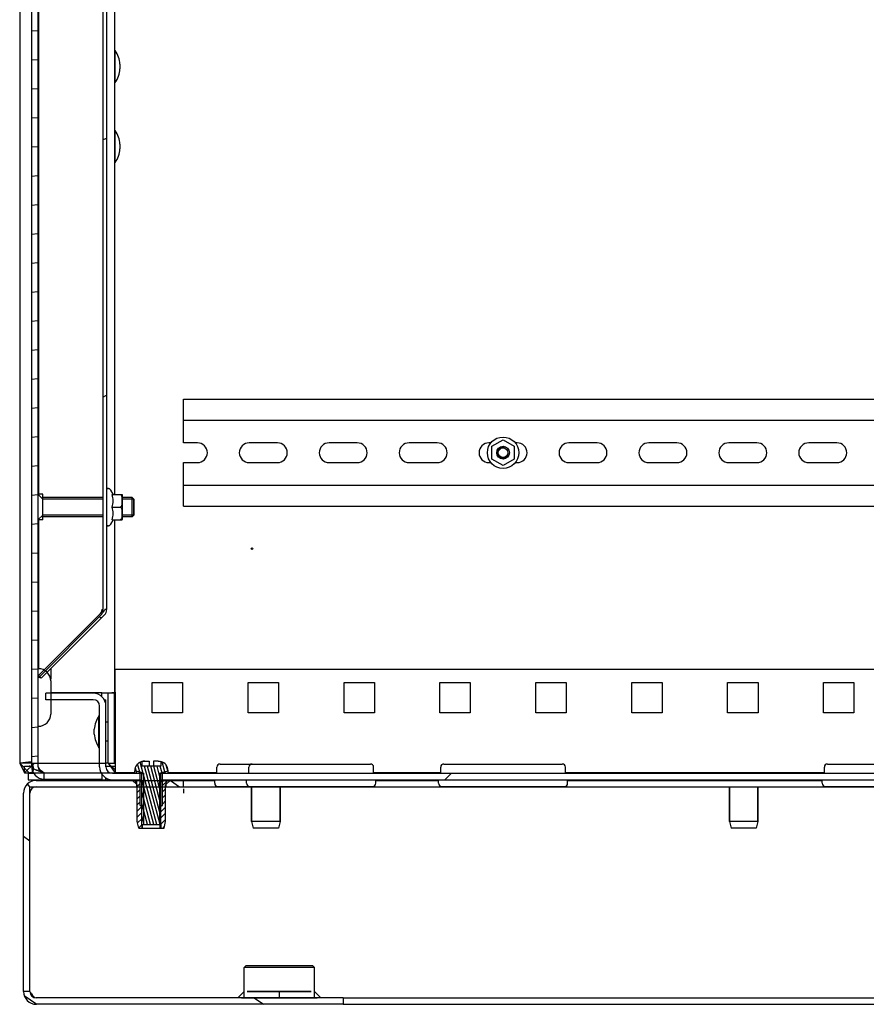
# Model space of a CAD drawing. Units: millimetres. Extents: x 0 to 841, y -1 to 594.
# Drawn here: x 151 to 178, y 181 to 212 of the extents above; entities that cross this region are included whole.
import ezdxf

# ---------------------------------------------------------------- set-up
doc = ezdxf.new("R2010")
doc.units = ezdxf.units.MM
doc.header["$LTSCALE"] = 46.255
doc.layers.get('0').update_dxf_attribs({"linetype": 'CONTINUOUS'})
for name, color, linetype in [('02___PRT_ALL_AXES', 7, 'CONTINUOUS'), ('ALL_AXES', 7, 'CONTINUOUS'), ('ALL_FEATURES', 7, 'CONTINUOUS'), ('ARRONDIS', 7, 'CONTINUOUS'), ('CHAMFERS', 7, 'CONTINUOUS')]:
    doc.layers.add(name, color=color, linetype=linetype)

msp = doc.modelspace()

# ---------------------------------------------------------------- hatches: boundary and pattern name
at = {"linetype": 'CONTINUOUS'}
h = msp.add_hatch(dxfattribs=at)
h.set_pattern_fill('default__50', color=2, scale=0.903502, angle=5, style=0, pattern_type=0)
h.set_pattern_definition([(5, (0, 0), (-0.0787454, 0.9000636), [])])
edge = h.paths.add_edge_path()
edge.add_line((151.77889, 271.45839), (151.77889, 188.91839))
edge.add_spline(control_points=[(152.17889, 271.85839), (151.94457, 271.85839), (151.77889, 271.6927), (151.77889, 271.45839)], knot_values=[0, 0, 0, 0, 1, 1, 1, 1], weights=[1, 0.80473785, 0.80473785, 1], degree=3, periodic=0)
edge.add_line((152.17889, 271.85839), (153.97889, 271.85839))
edge.add_line((153.97889, 271.65839), (153.97889, 271.85839))
edge.add_line((152.17889, 271.65839), (153.97889, 271.65839))
edge.add_spline(control_points=[(152.17889, 271.65839), (152.06173, 271.65839), (151.97889, 271.57555), (151.97889, 271.45839)], knot_values=[0, 0, 0, 0, 1, 1, 1, 1], weights=[1, 0.80473785, 0.80473785, 1], degree=3, periodic=0)
edge.add_line((151.97889, 271.45839), (151.97889, 188.91839))
edge.add_spline(control_points=[(152.17889, 188.71839), (152.06173, 188.71839), (151.97889, 188.80123), (151.97889, 188.91839)], knot_values=[0, 0, 0, 0, 1, 1, 1, 1], weights=[1, 0.80473785, 0.80473785, 1], degree=3, periodic=0)
edge.add_line((152.17889, 188.71839), (153.97889, 188.71839))
edge.add_line((153.97889, 188.71839), (153.97889, 188.51839))
edge.add_line((152.17889, 188.51839), (153.97889, 188.51839))
edge.add_spline(control_points=[(152.17889, 188.51839), (151.94457, 188.51839), (151.77889, 188.68407), (151.77889, 188.91839)], knot_values=[0, 0, 0, 0, 1, 1, 1, 1], weights=[1, 0.80473785, 0.80473785, 1], degree=3, periodic=0)
h = msp.add_hatch(dxfattribs=at)
h.set_pattern_fill('default__46', color=2, scale=5.824243, angle=45, style=0, pattern_type=0)
h.set_pattern_definition([(45, (0, 0), (-4.11836, 4.11836), [])])
edge = h.paths.add_edge_path()
edge.add_line((151.97889, 270.20839), (151.97889, 268.40839))
edge.add_line((151.99889, 270.20839), (151.97889, 270.20839))
edge.add_spline(control_points=[(152.37889, 269.82839), (152.37889, 270.05099), (152.22149, 270.20839), (151.99889, 270.20839)], knot_values=[0, 0, 0, 0, 1, 1, 1, 1], weights=[1, 0.80473785, 0.80473785, 1], degree=3, periodic=0)
edge.add_line((152.37889, 269.82839), (152.37889, 268.78839))
edge.add_spline(control_points=[(152.37889, 268.78839), (152.37889, 268.56579), (152.22149, 268.40839), (151.99889, 268.40839)], knot_values=[0, 0, 0, 0, 1, 1, 1, 1], weights=[1, 0.80473785, 0.80473785, 1], degree=3, periodic=0)
edge.add_line((151.99889, 268.40839), (151.97889, 268.40839))
edge = h.paths.add_edge_path()
edge.add_line((151.97889, 191.96839), (151.97889, 190.16839))
edge.add_line((151.99889, 191.96839), (151.97889, 191.96839))
edge.add_spline(control_points=[(152.37889, 191.58839), (152.37889, 191.81099), (152.22149, 191.96839), (151.99889, 191.96839)], knot_values=[0, 0, 0, 0, 1, 1, 1, 1], weights=[1, 0.80473785, 0.80473785, 1], degree=3, periodic=0)
edge.add_line((152.37889, 191.58839), (152.37889, 190.54839))
edge.add_spline(control_points=[(152.37889, 190.54839), (152.37889, 190.32579), (152.22149, 190.16839), (151.99889, 190.16839)], knot_values=[0, 0, 0, 0, 1, 1, 1, 1], weights=[1, 0.80473785, 0.80473785, 1], degree=3, periodic=0)
edge.add_line((151.99889, 190.16839), (151.97889, 190.16839))
h = msp.add_hatch(dxfattribs=at)
h.set_pattern_fill('default__49', color=2, scale=7.286698, angle=205, style=0, pattern_type=0)
h.set_pattern_definition([(205, (0, 0), (3.0795, -6.604), [])])
edge = h.paths.add_edge_path()
edge.add_line((154.12889, 268.41839), (154.12889, 193.8178))
edge.add_spline(control_points=[(154.0586, 193.6481), (154.10421, 193.69371), (154.12889, 193.7533), (154.12889, 193.8178)], knot_values=[0, 0, 0, 0, 1, 1, 1, 1], weights=[1, 0.94925302, 0.94925302, 1], degree=3, periodic=0)
edge.add_line((154.0586, 193.6481), (152.07828, 191.66778))
edge.add_line((151.99343, 191.75263), (152.07828, 191.66778))
edge.add_line((153.97374, 193.73295), (151.99343, 191.75263))
edge.add_spline(control_points=[(153.97374, 193.73295), (153.99655, 193.75575), (154.00889, 193.78555), (154.00889, 193.8178)], knot_values=[0, 0, 0, 0, 1, 1, 1, 1], weights=[1, 0.94925302, 0.94925302, 1], degree=3, periodic=0)
edge.add_line((154.00889, 268.41839), (154.00889, 193.8178))
edge.add_spline(control_points=[(153.88889, 268.53839), (153.95918, 268.53839), (154.00889, 268.48868), (154.00889, 268.41839)], knot_values=[0, 0, 0, 0, 1, 1, 1, 1], weights=[1, 0.80473785, 0.80473785, 1], degree=3, periodic=0)
edge.add_line((153.88889, 268.53839), (152.00889, 268.53839))
edge.add_line((152.00889, 268.53839), (152.00889, 268.65839))
edge.add_line((153.88889, 268.65839), (152.00889, 268.65839))
edge.add_spline(control_points=[(153.88889, 268.65839), (154.02948, 268.65839), (154.12889, 268.55898), (154.12889, 268.41839)], knot_values=[0, 0, 0, 0, 1, 1, 1, 1], weights=[1, 0.80473785, 0.80473785, 1], degree=3, periodic=0)
h = msp.add_hatch(dxfattribs=at)
h.set_pattern_fill('default__48', color=2, scale=16.82, angle=45, style=0, pattern_type=0)
h.set_pattern_definition([(45, (0, 0), (-11.8935, 11.8935), [])])
edge = h.paths.add_edge_path()
edge.add_line((154.30889, 188.49839), (155.17889, 188.49839))
edge.add_spline(control_points=[(153.90889, 188.89839), (153.90889, 188.66407), (154.07457, 188.49839), (154.30889, 188.49839)], knot_values=[0, 0, 0, 0, 1, 1, 1, 1], weights=[1, 0.80473785, 0.80473785, 1], degree=3, periodic=0)
edge.add_line((153.90889, 188.89839), (153.90889, 190.79839))
edge.add_spline(control_points=[(153.70889, 190.99839), (153.82605, 190.99839), (153.90889, 190.91555), (153.90889, 190.79839)], knot_values=[0, 0, 0, 0, 1, 1, 1, 1], weights=[1, 0.80473785, 0.80473785, 1], degree=3, periodic=0)
edge.add_line((153.70889, 190.99839), (152.22889, 190.99839))
edge.add_line((152.22889, 190.99839), (152.22889, 191.19839))
edge.add_line((153.70889, 191.19839), (152.22889, 191.19839))
edge.add_spline(control_points=[(153.70889, 191.19839), (153.9432, 191.19839), (154.10889, 191.0327), (154.10889, 190.79839)], knot_values=[0, 0, 0, 0, 1, 1, 1, 1], weights=[1, 0.80473785, 0.80473785, 1], degree=3, periodic=0)
edge.add_line((154.10889, 188.89839), (154.10889, 190.79839))
edge.add_spline(control_points=[(154.10889, 188.89839), (154.10889, 188.78123), (154.19173, 188.69839), (154.30889, 188.69839)], knot_values=[0, 0, 0, 0, 1, 1, 1, 1], weights=[1, 0.80473785, 0.80473785, 1], degree=3, periodic=0)
edge.add_line((154.30889, 188.69839), (155.17889, 188.69839))
edge.add_line((155.17889, 188.49839), (155.17889, 188.69839))
edge = h.paths.add_edge_path()
edge.add_line((155.87889, 188.49839), (207.17889, 188.49839))
edge.add_line((155.87889, 188.49839), (155.87889, 188.69839))
edge.add_line((155.87889, 188.69839), (207.17889, 188.69839))
edge.add_line((207.17889, 188.49839), (207.17889, 188.69839))
edge = h.paths.add_edge_path()
edge.add_line((207.87889, 188.49839), (208.74889, 188.49839))
edge.add_line((207.87889, 188.49839), (207.87889, 188.69839))
edge.add_line((207.87889, 188.69839), (208.74889, 188.69839))
edge.add_spline(control_points=[(208.94889, 188.89839), (208.94889, 188.78123), (208.86605, 188.69839), (208.74889, 188.69839)], knot_values=[0, 0, 0, 0, 1, 1, 1, 1], weights=[1, 0.80473785, 0.80473785, 1], degree=3, periodic=0)
edge.add_line((208.94889, 188.89839), (208.94889, 190.79839))
edge.add_spline(control_points=[(209.34889, 191.19839), (209.11457, 191.19839), (208.94889, 191.0327), (208.94889, 190.79839)], knot_values=[0, 0, 0, 0, 1, 1, 1, 1], weights=[1, 0.80473785, 0.80473785, 1], degree=3, periodic=0)
edge.add_line((209.34889, 191.19839), (210.82889, 191.19839))
edge.add_line((210.82889, 190.99839), (210.82889, 191.19839))
edge.add_line((209.34889, 190.99839), (210.82889, 190.99839))
edge.add_spline(control_points=[(209.34889, 190.99839), (209.23173, 190.99839), (209.14889, 190.91555), (209.14889, 190.79839)], knot_values=[0, 0, 0, 0, 1, 1, 1, 1], weights=[1, 0.80473785, 0.80473785, 1], degree=3, periodic=0)
edge.add_line((209.14889, 188.89839), (209.14889, 190.79839))
edge.add_spline(control_points=[(209.14889, 188.89839), (209.14889, 188.66407), (208.9832, 188.49839), (208.74889, 188.49839)], knot_values=[0, 0, 0, 0, 1, 1, 1, 1], weights=[1, 0.80473785, 0.80473785, 1], degree=3, periodic=0)
h = msp.add_hatch(dxfattribs=at)
h.set_pattern_fill('default__39', color=2, scale=0.095175, angle=285, style=0, pattern_type=0)
h.set_pattern_definition([(285, (0, 0), (0.091931856, 0.024633067), [])])
edge = h.paths.add_edge_path()
edge.add_line((155.22889, 187.09839), (155.82889, 187.09839))
edge.add_line((155.22889, 187.09839), (155.22889, 188.69839))
edge.add_line((155.00889, 188.69839), (155.22889, 188.69839))
edge.add_line((155.00889, 188.69839), (155.00889, 188.77839))
edge.add_spline(control_points=[(155.00889, 188.77839), (155.00889, 188.91858), (155.09378, 189.03014), (155.22889, 189.06753)], knot_values=[0, 0, 0, 0, 1, 1, 1, 1], weights=[1, 0.86388162, 0.86388162, 1], degree=3, periodic=0)
edge.add_line((155.22889, 189.06753), (155.22889, 188.91839))
edge.add_line((155.82889, 188.91839), (155.22889, 188.91839))
edge.add_line((155.82889, 189.06753), (155.82889, 188.91839))
edge.add_spline(control_points=[(156.04889, 188.77839), (156.04889, 188.91858), (155.964, 189.03014), (155.82889, 189.06753)], knot_values=[0, 0, 0, 0, 1, 1, 1, 1], weights=[1, 0.86388162, 0.86388162, 1], degree=3, periodic=0)
edge.add_line((156.04889, 188.69839), (156.04889, 188.77839))
edge.add_line((155.82889, 188.69839), (156.04889, 188.69839))
edge.add_line((155.82889, 187.09839), (155.82889, 188.69839))
h = msp.add_hatch(dxfattribs=at)
h.set_pattern_fill('default__44', color=2, scale=4.06562, angle=325, style=0, pattern_type=0)
h.set_pattern_definition([(325, (0, 0), (2.331944, 3.33036), [])])
edge = h.paths.add_edge_path()
edge.add_line((211.12889, 181.47839), (201.52889, 181.47839))
edge.add_line((201.52889, 181.67839), (201.52889, 181.47839))
edge.add_line((211.12889, 181.67839), (201.52889, 181.67839))
edge.add_spline(control_points=[(211.32889, 181.87839), (211.32889, 181.76123), (211.24605, 181.67839), (211.12889, 181.67839)], knot_values=[0, 0, 0, 0, 1, 1, 1, 1], weights=[1, 0.80473785, 0.80473785, 1], degree=3, periodic=0)
edge.add_line((211.32889, 181.87839), (211.32889, 188.07839))
edge.add_spline(control_points=[(211.12889, 188.27839), (211.24605, 188.27839), (211.32889, 188.19555), (211.32889, 188.07839)], knot_values=[0, 0, 0, 0, 1, 1, 1, 1], weights=[1, 0.80473785, 0.80473785, 1], degree=3, periodic=0)
edge.add_line((211.12889, 188.27839), (207.98889, 188.27839))
edge.add_line((207.98889, 188.27839), (207.98889, 188.47839))
edge.add_line((211.12889, 188.47839), (207.98889, 188.47839))
edge.add_spline(control_points=[(211.12889, 188.47839), (211.3632, 188.47839), (211.52889, 188.3127), (211.52889, 188.07839)], knot_values=[0, 0, 0, 0, 1, 1, 1, 1], weights=[1, 0.80473785, 0.80473785, 1], degree=3, periodic=0)
edge.add_line((211.52889, 181.87839), (211.52889, 188.07839))
edge.add_spline(control_points=[(211.52889, 181.87839), (211.52889, 181.64407), (211.3632, 181.47839), (211.12889, 181.47839)], knot_values=[0, 0, 0, 0, 1, 1, 1, 1], weights=[1, 0.80473785, 0.80473785, 1], degree=3, periodic=0)
edge = h.paths.add_edge_path()
edge.add_line((161.52889, 181.47839), (151.92889, 181.47839))
edge.add_spline(control_points=[(151.52889, 181.87839), (151.52889, 181.64407), (151.69457, 181.47839), (151.92889, 181.47839)], knot_values=[0, 0, 0, 0, 1, 1, 1, 1], weights=[1, 0.80473785, 0.80473785, 1], degree=3, periodic=0)
edge.add_line((151.52889, 181.87839), (151.52889, 188.07839))
edge.add_spline(control_points=[(151.92889, 188.47839), (151.69457, 188.47839), (151.52889, 188.3127), (151.52889, 188.07839)], knot_values=[0, 0, 0, 0, 1, 1, 1, 1], weights=[1, 0.80473785, 0.80473785, 1], degree=3, periodic=0)
edge.add_line((151.92889, 188.47839), (155.06889, 188.47839))
edge.add_line((155.06889, 188.27839), (155.06889, 188.47839))
edge.add_line((151.92889, 188.27839), (155.06889, 188.27839))
edge.add_spline(control_points=[(151.92889, 188.27839), (151.81173, 188.27839), (151.72889, 188.19555), (151.72889, 188.07839)], knot_values=[0, 0, 0, 0, 1, 1, 1, 1], weights=[1, 0.80473785, 0.80473785, 1], degree=3, periodic=0)
edge.add_line((151.72889, 181.87839), (151.72889, 188.07839))
edge.add_spline(control_points=[(151.72889, 181.87839), (151.72889, 181.76123), (151.81173, 181.67839), (151.92889, 181.67839)], knot_values=[0, 0, 0, 0, 1, 1, 1, 1], weights=[1, 0.80473785, 0.80473785, 1], degree=3, periodic=0)
edge.add_line((161.52889, 181.67839), (151.92889, 181.67839))
edge.add_line((161.52889, 181.67839), (161.52889, 181.47839))
edge = h.paths.add_edge_path()
edge.add_line((155.98889, 188.47839), (156.52889, 188.47839))
edge.add_line((156.52889, 188.27839), (156.52889, 188.47839))
edge.add_line((155.98889, 188.27839), (156.52889, 188.27839))
edge.add_line((155.98889, 188.27839), (155.98889, 188.47839))
edge = h.paths.add_edge_path()
edge.add_line((207.06889, 188.47839), (206.52889, 188.47839))
edge.add_line((207.06889, 188.27839), (207.06889, 188.47839))
edge.add_line((207.06889, 188.27839), (206.52889, 188.27839))
edge.add_line((206.52889, 188.27839), (206.52889, 188.47839))
h = msp.add_hatch(dxfattribs=at)
h.set_pattern_fill('default__47', color=2, scale=0.13571, angle=45, style=0, pattern_type=0)
h.set_pattern_definition([(45, (0, 0), (-0.09596154, 0.09596154), [])])
edge = h.paths.add_edge_path()
edge.add_line((155.87889, 187.68839), (155.85389, 187.68839))
edge.add_line((155.87889, 187.68839), (155.87889, 188.43839))
edge.add_line((155.87889, 188.43839), (155.92889, 188.48839))
edge.add_line((156.12889, 188.48839), (155.92889, 188.48839))
edge.add_line((155.97389, 188.33839), (156.12889, 188.48839))
edge.add_line((155.97389, 187.18839), (155.97389, 188.33839))
edge.add_line((155.92389, 186.98839), (155.97389, 187.18839))
edge.add_line((155.92389, 186.98839), (155.80389, 186.98839))
edge.add_line((155.80389, 186.98839), (155.80389, 187.09839))
edge.add_line((155.80389, 187.09839), (155.82889, 187.09839))
edge.add_line((155.82889, 187.09839), (155.82889, 187.66339))
edge.add_line((155.82889, 187.66339), (155.85389, 187.68839))
edge = h.paths.add_edge_path()
edge.add_line((155.20389, 187.68839), (155.17889, 187.68839))
edge.add_line((155.22889, 187.66339), (155.20389, 187.68839))
edge.add_line((155.22889, 187.09839), (155.22889, 187.66339))
edge.add_line((155.22889, 187.09839), (155.25389, 187.09839))
edge.add_line((155.25389, 186.98839), (155.25389, 187.09839))
edge.add_line((155.25389, 186.98839), (155.13389, 186.98839))
edge.add_line((155.13389, 186.98839), (155.08389, 187.18839))
edge.add_line((155.08389, 187.18839), (155.08389, 188.33839))
edge.add_line((155.08389, 188.33839), (154.92889, 188.48839))
edge.add_line((155.12889, 188.48839), (154.92889, 188.48839))
edge.add_line((155.17889, 188.43839), (155.12889, 188.48839))
edge.add_line((155.17889, 187.68839), (155.17889, 188.43839))

# ---------------------------------------------------------------- linework, layer by layer
at = {"color": 7, "linetype": 'CONTINUOUS'}
for p, q in [((151.77889, 271.45839), (151.77889, 188.91839)), ((151.97889, 271.45839), (151.97889, 188.91839)), ((154.00889, 268.41839), (154.00889, 193.8178)), ((154.12889, 268.41839), (154.12889, 193.8178)), ((152.00889, 197.41839), (152.00889, 229.78839)), ((154.37889, 229.79589), (154.37889, 197.4103)), ((154.54579, 210.86339), (154.54579, 210.71339)), ((154.54579, 208.36339), (154.54579, 208.21339)), ((166.17889, 198.92046), (166.52889, 199.12253)), ((166.52889, 199.12253), (166.87889, 198.92046)), ((166.17889, 198.51632), (166.17889, 198.92046)), ((166.87889, 198.92046), (166.87889, 198.51632)), ((166.52889, 198.31424), (166.17889, 198.51632)), ((166.87889, 198.51632), (166.52889, 198.31424)), ((154.1827, 197.5978), (154.12889, 197.5978)), ((154.33714, 197.4103), (154.25198, 197.5578)), ((154.30209, 197.4103), (154.61827, 197.4103)), ((154.61827, 197.41031), (154.61889, 197.40102)), ((154.61889, 197.40102), (154.61889, 196.63458)), ((154.97889, 197.26839), (154.97889, 196.76839)), ((154.30209, 197.0178), (154.54889, 197.0178)), ((152.00889, 191.9664), (152.00889, 196.61839)), ((154.1827, 196.4378), (154.12889, 196.4378)), ((154.33714, 196.6253), (154.25198, 196.4778)), ((154.30209, 196.6253), (154.61827, 196.6253)), ((154.37889, 196.6253), (154.37889, 191.21839)), ((154.61827, 196.62529), (154.61889, 196.63458)), ((153.97374, 193.73295), (151.99343, 191.75263)), ((154.0586, 193.6481), (152.07828, 191.66778)), ((153.98154, 193.8178), (154.00889, 193.8178)), ((151.99889, 191.96839), (151.97889, 191.96839)), ((151.99343, 191.75263), (152.07828, 191.66778)), ((152.37889, 191.96839), (152.37889, 191.64534)), ((152.37889, 191.58839), (152.37889, 190.54839)), ((152.22889, 190.99839), (152.22889, 191.19839)), ((153.70889, 191.19839), (152.22889, 191.19839)), ((153.97889, 191.21839), (154.37889, 191.21839)), ((153.97889, 191.08981), (153.97889, 191.21839)), ((153.70889, 190.99839), (152.22889, 190.99839)), ((154.04709, 190.99839), (154.10889, 190.99839)), ((154.10889, 188.89839), (154.10889, 190.99839)), ((153.90889, 188.89839), (153.90889, 190.79839)), ((151.99889, 190.16839), (151.97889, 190.16839)), ((153.74199, 189.92339), (153.74199, 190.07339)), ((155.22889, 189.06753), (155.22889, 188.91839)), ((155.22935, 189.06564), (155.22889, 189.06551)), ((155.22889, 189.06466), (155.22955, 189.06486)), ((155.3228, 189.07839), (155.46389, 189.07839)), ((155.46389, 189.07839), (155.46389, 188.91839)), ((155.73907, 189.07839), (155.59389, 189.07839)), ((155.59389, 189.07839), (155.59389, 188.91839)), ((155.82843, 189.06564), (155.82889, 189.06551)), ((155.82889, 189.06753), (155.82889, 188.91839)), ((151.67889, 188.69839), (151.85406, 188.69839)), ((151.67889, 188.69839), (151.67889, 188.49839)), ((152.17889, 188.71839), (153.97889, 188.71839)), ((153.97889, 188.71839), (153.97889, 188.51839)), ((154.30889, 188.69839), (155.22889, 188.69839)), ((155.00889, 188.69839), (155.00889, 188.77839)), ((155.17889, 188.49839), (155.17889, 188.69839)), ((155.82889, 188.91839), (155.22889, 188.91839)), ((155.22889, 187.09839), (155.22889, 188.69839)), ((155.82889, 188.69839), (207.22889, 188.69839)), ((155.82889, 187.09839), (155.82889, 188.69839)), ((155.87889, 188.49839), (155.87889, 188.69839)), ((156.04889, 188.69839), (156.04889, 188.77839)), ((173.53556, 188.71839), (173.53556, 188.69839)), ((174.57556, 188.71839), (174.57556, 188.69839)), ((151.67889, 188.49839), (155.22889, 188.49839)), ((151.92889, 188.47839), (155.06889, 188.47839)), ((152.17889, 188.51839), (153.97889, 188.51839)), ((154.10889, 188.49839), (154.10889, 188.56019)), ((155.08389, 188.33839), (154.92889, 188.48839)), ((154.92889, 188.48839), (155.22889, 188.48839)), ((155.06889, 188.27839), (155.06889, 188.47839)), ((155.17889, 188.43839), (155.12889, 188.48839)), ((155.17889, 188.43839), (155.22889, 188.43839)), ((155.17889, 187.68839), (155.17889, 188.43839)), ((155.82889, 188.49839), (207.22889, 188.49839)), ((155.82889, 188.48839), (156.12889, 188.48839)), ((155.82889, 188.43839), (155.87889, 188.43839)), ((155.87889, 188.43839), (155.92889, 188.48839)), ((155.87889, 187.68839), (155.87889, 188.43839)), ((155.97389, 188.33839), (156.12889, 188.48839)), ((155.98889, 188.47839), (156.52889, 188.47839)), ((155.98889, 188.27839), (155.98889, 188.47839)), ((156.52889, 188.27839), (156.52889, 188.47839)), ((173.75556, 188.49839), (173.75556, 188.48839)), ((174.35556, 188.49839), (174.35556, 188.48839)), ((151.52889, 181.87839), (151.52889, 188.07839)), ((151.72889, 181.87839), (151.72889, 188.07839)), ((151.92889, 188.27839), (155.08389, 188.27839)), ((155.08389, 187.18839), (155.08389, 188.33839)), ((155.97389, 187.18839), (155.97389, 188.33839)), ((155.97389, 188.27839), (156.52889, 188.27839)), ((156.52889, 188.21596), (156.52889, 188.07839)), ((155.17889, 187.68839), (155.22889, 187.68839)), ((155.22889, 187.66339), (155.20389, 187.68839)), ((155.82889, 187.68839), (155.87889, 187.68839)), ((155.82889, 187.66339), (155.85389, 187.68839)), ((155.13389, 186.98839), (155.08389, 187.18839)), ((155.92389, 186.98839), (155.97389, 187.18839)), ((155.13389, 186.98839), (155.92389, 186.98839)), ((155.22889, 187.09839), (155.82889, 187.09839)), ((155.25389, 186.98839), (155.25389, 187.09839)), ((155.80389, 186.98839), (155.80389, 187.09839)), ((161.52889, 181.67839), (151.92889, 181.67839)), ((161.52889, 181.67839), (161.52889, 181.47839)), ((161.52889, 181.47839), (151.92889, 181.47839))]:
    msp.add_line(p, q, dxfattribs=at)
at = {"color": 3, "linetype": 'CONTINUOUS'}
for p, q in [((151.40889, 271.35839), (151.40889, 189.01839)), ((156.52889, 199.02839), (156.52889, 200.39339)), ((156.52889, 200.39339), (206.52889, 200.39339)), ((156.52889, 199.73839), (206.52889, 199.73839)), ((156.96889, 199.02839), (156.52889, 199.02839)), ((159.46889, 199.02839), (158.58889, 199.02839)), ((161.96889, 199.02839), (161.08889, 199.02839)), ((164.46889, 199.02839), (163.58889, 199.02839)), ((166.15079, 199.02839), (166.08889, 199.02839)), ((166.96889, 199.02839), (166.907, 199.02839)), ((169.46889, 199.02839), (168.58889, 199.02839)), ((171.96889, 199.02839), (171.08889, 199.02839)), ((174.46889, 199.02839), (173.58889, 199.02839)), ((176.96889, 199.02839), (176.08889, 199.02839)), ((156.52889, 197.04339), (156.52889, 198.40839)), ((156.52889, 198.40839), (156.96889, 198.40839)), ((158.58889, 198.40839), (159.46889, 198.40839)), ((161.08889, 198.40839), (161.96889, 198.40839)), ((163.58889, 198.40839), (164.46889, 198.40839)), ((166.08889, 198.40839), (166.15078, 198.40839)), ((166.90699, 198.40839), (166.96889, 198.40839)), ((168.58889, 198.40839), (169.46889, 198.40839)), ((171.08889, 198.40839), (171.96889, 198.40839)), ((173.58889, 198.40839), (174.46889, 198.40839)), ((176.08889, 198.40839), (176.96889, 198.40839)), ((206.52889, 197.69839), (156.52889, 197.69839)), ((156.52889, 197.04339), (206.52889, 197.04339)), ((155.55389, 191.53839), (156.50389, 191.53839)), ((155.55389, 190.58839), (155.55389, 191.53839)), ((156.50389, 191.53839), (156.50389, 190.58839)), ((158.55389, 191.53839), (159.50389, 191.53839)), ((158.55389, 190.58839), (158.55389, 191.53839)), ((159.50389, 191.53839), (159.50389, 190.58839)), ((161.55389, 191.53839), (162.50389, 191.53839)), ((161.55389, 190.58839), (161.55389, 191.53839)), ((162.50389, 191.53839), (162.50389, 190.58839)), ((164.55389, 191.53839), (165.50389, 191.53839)), ((164.55389, 190.58839), (164.55389, 191.53839)), ((165.50389, 191.53839), (165.50389, 190.58839)), ((167.55389, 191.53839), (168.50389, 191.53839)), ((167.55389, 190.58839), (167.55389, 191.53839)), ((168.50389, 191.53839), (168.50389, 190.58839)), ((170.55389, 191.53839), (171.50389, 191.53839)), ((170.55389, 190.58839), (170.55389, 191.53839)), ((171.50389, 191.53839), (171.50389, 190.58839)), ((173.55389, 191.53839), (174.50389, 191.53839)), ((173.55389, 190.58839), (173.55389, 191.53839)), ((174.50389, 191.53839), (174.50389, 190.58839)), ((176.55389, 191.53839), (177.50389, 191.53839)), ((176.55389, 190.58839), (176.55389, 191.53839)), ((177.50389, 191.53839), (177.50389, 190.58839)), ((156.50389, 190.58839), (155.55389, 190.58839)), ((159.50389, 190.58839), (158.55389, 190.58839)), ((162.50389, 190.58839), (161.55389, 190.58839)), ((165.50389, 190.58839), (164.55389, 190.58839)), ((168.50389, 190.58839), (167.55389, 190.58839)), ((171.50389, 190.58839), (170.55389, 190.58839)), ((174.50389, 190.58839), (173.55389, 190.58839)), ((177.50389, 190.58839), (176.55389, 190.58839)), ((151.77889, 189.01839), (151.40889, 189.01839)), ((154.17889, 189.01839), (154.10889, 189.01839)), ((154.39889, 189.11839), (154.39889, 188.71839)), ((155.00889, 188.71839), (154.39889, 188.71839)), ((157.57889, 188.71839), (156.04889, 188.71839)), ((164.57889, 188.71839), (162.47889, 188.71839)), ((176.57889, 188.71839), (168.47889, 188.71839))]:
    msp.add_line(p, q, dxfattribs=at)
at = {"color": 2, "linetype": 'CONTINUOUS'}
for p, q in [((152.12889, 197.26839), (151.97889, 197.41839)), ((154.00889, 197.26839), (152.12889, 197.26839)), ((154.97889, 197.26839), (154.61889, 197.26839)), ((152.12889, 196.76839), (151.97889, 196.61839)), ((154.00889, 196.76839), (152.12889, 196.76839)), ((154.97889, 196.76839), (154.61889, 196.76839)), ((152.00889, 191.6978), (153.88889, 193.5778)), ((154.12889, 193.8178), (154.07419, 193.8178)), ((152.07828, 191.66778), (152.00889, 191.6978)), ((154.17889, 191.21839), (154.39889, 191.23839)), ((154.17889, 189.01839), (154.17889, 191.21839)), ((154.39889, 191.23839), (154.39889, 189.11839)), ((151.76481, 189.05787), (151.40889, 189.01839)), ((151.77889, 189.01839), (154.10889, 189.01839)), ((151.55889, 188.71839), (152.17889, 188.71839)), ((153.97889, 188.71839), (154.39889, 188.71839)), ((155.27889, 188.69839), (155.00889, 188.77839)), ((155.27889, 188.69839), (155.27889, 187.09839)), ((155.77889, 188.69839), (156.04889, 188.77839)), ((155.77889, 188.69839), (155.77889, 187.09839)), ((173.80556, 188.69839), (173.73806, 188.71839)), ((174.30556, 188.69839), (174.37306, 188.71839)), ((155.06889, 188.47839), (155.98889, 188.47839)), ((151.72889, 188.27839), (151.92889, 188.27839)), ((151.72889, 188.07839), (151.72889, 188.27839)), ((155.08389, 188.27839), (155.97389, 188.27839)), ((155.22889, 187.09839), (155.22889, 186.98839)), ((155.82889, 187.09839), (155.82889, 186.98839)), ((151.72889, 181.87839), (151.52889, 181.87839)), ((159.52889, 181.87855), (159.52889, 181.67835))]:
    msp.add_line(p, q, dxfattribs=at)
at = {"color": 6, "linetype": 'CONTINUOUS'}
for p, q in [((153.96488, 193.55438), (153.88889, 193.5778)), ((151.40889, 189.01839), (151.70607, 188.71839)), ((151.40889, 189.01839), (151.55889, 188.71839)), ((151.86783, 189.01839), (151.55889, 188.71839)), ((154.17889, 189.01839), (154.39889, 188.81103)), ((154.17889, 189.01839), (154.39889, 188.71839)), ((152.17889, 188.51839), (152.17889, 188.71839)), ((151.72889, 188.27839), (151.65781, 188.37253)), ((158.42888, 181.87837), (158.22889, 181.67839)), ((160.82889, 181.67839), (160.6289, 181.87837))]:
    msp.add_line(p, q, dxfattribs=at)
at = {"color": 3, "linetype": 'CONTINUOUS'}
for centre, start, end in [((156.96889, 198.71839), 270, 90), ((158.58889, 198.71839), 90, 270), ((159.46889, 198.71839), 270, 90), ((161.08889, 198.71839), 90, 270), ((161.96889, 198.71839), 270, 90), ((163.58889, 198.71839), 90, 270), ((164.46889, 198.71839), 270, 90), ((166.08889, 198.71839), 90, 270), ((166.96889, 198.71839), 270, 90), ((168.58889, 198.71839), 90, 270), ((169.46889, 198.71839), 270, 90), ((171.08889, 198.71839), 90, 270), ((171.96889, 198.71839), 270, 90), ((173.58889, 198.71839), 90, 270), ((174.46889, 198.71839), 270, 90), ((176.08889, 198.71839), 90, 270), ((176.96889, 198.71839), 270, 90)]:
    msp.add_arc(centre, 0.31, start, end, dxfattribs=at)
at = {"color": 2, "linetype": 'CONTINUOUS'}
msp.add_arc((166.52889, 198.71839), 0.165, 75, 345, dxfattribs=at)
at = {"color": 7, "linetype": 'CONTINUOUS'}
for centre, radius, start, end in [((152.53019, 194.2616), 1.51847, 338.303214, 339.896483), ((153.88889, 193.8178), 0.12, 315, 360), ((153.88889, 193.8178), 0.24, 315, 360), ((151.99889, 191.58839), 0.38, 0, 90), ((153.70889, 190.79839), 0.4, 0, 90), ((153.70889, 190.79839), 0.2, 0, 90), ((151.99889, 190.54839), 0.38, 270, 360), ((154.64722, 189.99839), 0.90833, 146.601512, 175.263764), ((154.64722, 189.99839), 0.90833, 184.736236, 213.398488), ((155.30889, 188.77839), 0.3, 105.46601, 180), ((155.74889, 188.77839), 0.3, 0, 74.53399), ((152.17889, 188.91839), 0.4, 180, 270), ((152.17889, 188.91839), 0.2, 180, 270), ((154.30889, 188.89839), 0.4, 180, 270), ((154.30889, 188.89839), 0.2, 180, 270), ((151.92889, 188.07839), 0.4, 90, 180), ((151.92889, 188.07839), 0.2, 90, 180), ((151.92889, 181.87839), 0.4, 180, 270), ((151.92889, 181.87839), 0.2, 180, 270)]:
    msp.add_arc(centre, radius, start, end, dxfattribs=at)
for points, knots in [([(154.30209, 197.0178), (154.3231, 197.08084), (154.35119, 197.21405), (154.3231, 197.34726), (154.30209, 197.4103)], [0, 0, 0, 0, 0.50000001, 1, 1, 1, 1]), ([(154.54889, 197.0178), (154.55906, 197.0178), (154.579, 197.02629), (154.59663, 197.05021), (154.60704, 197.07663), (154.6148, 197.11288), (154.61793, 197.1589), (154.61844, 197.21402), (154.61793, 197.26914), (154.6148, 197.31517), (154.60705, 197.35143), (154.59664, 197.37786), (154.57902, 197.4018), (154.55907, 197.4103), (154.54889, 197.4103)], [0, 0, 0, 0, 0.06767049, 0.13175207, 0.19392695, 0.25539379, 0.37770206, 0.49994013, 0.62217842, 0.74449186, 0.80596922, 0.86816545, 0.93228519, 1, 1, 1, 1]), ([(154.30209, 196.6253), (154.3231, 196.68834), (154.35119, 196.82155), (154.3231, 196.95476), (154.30209, 197.0178)], [0, 0, 0, 0, 0.50000001, 1, 1, 1, 1]), ([(154.54889, 196.6253), (154.55906, 196.6253), (154.579, 196.63379), (154.59663, 196.65771), (154.60704, 196.68413), (154.6148, 196.72038), (154.61793, 196.7664), (154.61844, 196.82152), (154.61793, 196.87665), (154.6148, 196.92267), (154.60705, 196.95893), (154.59664, 196.98536), (154.57902, 197.0093), (154.55907, 197.0178), (154.54889, 197.0178)], [0, 0, 0, 0, 0.06766825, 0.13174981, 0.19392499, 0.25539269, 0.37770203, 0.4999413, 0.62218093, 0.7444953, 0.80597325, 0.86816948, 0.93228805, 1, 1, 1, 1]), ([(151.97889, 188.91839), (151.97889, 188.90099), (152.01604, 188.80612), (152.11196, 188.761), (152.17889, 188.71839)], [0, 0, 0, 0, 0.17989043, 1, 1, 1, 1]), ([(151.72889, 181.87839), (151.74525, 181.85268), (151.79457, 181.77689), (151.86413, 181.67839), (151.92889, 181.67839)], [0, 0, 0, 0, 0.31999626, 1, 1, 1, 1])]:
    msp.add_open_spline(points, degree=3, knots=knots, dxfattribs=at)
at = {"color": 2, "linetype": 'CONTINUOUS'}
for points in [[(153.88889, 193.5778), (153.91774, 193.61051), (153.94662, 193.64322), (153.97437, 193.67688)], [(153.97437, 193.67688), (154.01098, 193.7213), (154.04604, 193.76759), (154.07419, 193.8178)]]:
    msp.add_open_spline(points, degree=3, dxfattribs=at)
at = {"color": 7, "linetype": 'CONTINUOUS'}
for points in [[(153.98154, 193.8178), (153.97415, 193.79143), (153.96554, 193.7654), (153.95615, 193.73968)], [(155.31871, 189.07839), (155.28862, 189.07839), (155.25821, 189.07414), (155.22935, 189.06564)], [(155.22955, 189.06486), (155.25963, 189.07392), (155.29139, 189.07839), (155.3228, 189.07839)], [(155.73907, 189.07839), (155.76916, 189.07839), (155.79957, 189.07414), (155.82843, 189.06564)], [(151.74118, 188.91903), (151.72949, 188.91852), (151.71778, 188.91839), (151.70607, 188.91839)]]:
    msp.add_open_spline(points, degree=3, dxfattribs=at)
at = {"color": 2, "linetype": 'CONTINUOUS'}
for points, knots in [([(151.70607, 188.71839), (151.74357, 188.71839), (151.83601, 188.72889), (151.84617, 188.8592), (151.82013, 188.96155), (151.78727, 189.02728), (151.76481, 189.05787)], [0, 0, 0, 0, 0.25553492, 0.51347139, 0.74140948, 1, 1, 1, 1]), ([(151.77889, 188.91839), (151.77889, 188.86704), (151.90061, 188.81584), (152.02917, 188.76529), (152.12782, 188.73464), (152.17889, 188.71839)], [0, 0, 0, 0, 0.33918094, 0.6459761, 1, 1, 1, 1]), ([(151.77889, 188.91839), (151.77889, 188.88479), (151.8803, 188.81781), (152.01225, 188.77244), (152.12767, 188.73469), (152.17889, 188.71839)], [0, 0, 0, 0, 0.2208211, 0.64666321, 1, 1, 1, 1]), ([(159.52889, 181.67835), (159.41058, 181.67837), (159.18429, 181.6784), (158.83537, 181.67839), (158.6202, 181.67839), (158.23105, 181.67839), (158.62218, 181.67839), (158.83756, 181.6784), (159.18587, 181.67835), (159.41136, 181.67848), (159.52889, 181.67857)], [0, 0, 0, 0, 0.14994456, 0.29351461, 0.41462831, 0.50000003, 0.58624678, 0.70752223, 0.8510383, 1, 1, 1, 1]), ([(159.52889, 181.87836), (159.42857, 181.87846), (159.23695, 181.87861), (158.94162, 181.87811), (158.75977, 181.87841), (158.43095, 181.8784), (158.76097, 181.87831), (158.94289, 181.87837), (159.23786, 181.87822), (159.42899, 181.87841), (159.52889, 181.87855)], [0, 0, 0, 0, 0.15025461, 0.2937457, 0.41471897, 0.50000005, 0.58589504, 0.70699816, 0.85037408, 1, 1, 1, 1]), ([(159.52889, 181.87836), (159.6292, 181.87846), (159.82083, 181.87861), (160.11616, 181.87811), (160.29801, 181.87841), (160.62683, 181.8784), (160.29681, 181.87831), (160.11489, 181.87837), (159.81992, 181.87822), (159.62879, 181.87841), (159.52889, 181.87855)], [0, 0, 0, 0, 0.15025461, 0.2937457, 0.41471897, 0.50000005, 0.58589504, 0.70699816, 0.85037408, 1, 1, 1, 1]), ([(159.52889, 181.67835), (159.6472, 181.67837), (159.87349, 181.6784), (160.22241, 181.67839), (160.43758, 181.67839), (160.82672, 181.67839), (160.43559, 181.67839), (160.22022, 181.6784), (159.87191, 181.67835), (159.64642, 181.67848), (159.52889, 181.67857)], [0, 0, 0, 0, 0.14994456, 0.29351461, 0.41462831, 0.50000003, 0.58624678, 0.70752223, 0.8510383, 1, 1, 1, 1])]:
    msp.add_open_spline(points, degree=3, knots=knots, dxfattribs=at)
at = {"layer": '02___PRT_ALL_AXES', "color": 7, "linetype": 'CONTINUOUS'}
for p, q in [((154.39889, 210.28839), (154.39889, 211.28839)), ((154.37889, 211.08839), (154.39889, 211.08839)), ((154.37889, 210.48839), (154.39889, 210.48839)), ((154.39889, 207.78839), (154.39889, 208.78839)), ((154.37889, 208.58839), (154.39889, 208.58839)), ((154.37889, 207.98839), (154.39889, 207.98839)), ((153.97889, 191.21839), (152.37889, 191.21839)), ((154.37889, 189.01839), (154.37889, 191.21839)), ((153.88889, 189.49839), (153.88889, 190.49839)), ((153.90889, 190.29839), (153.88889, 190.29839)), ((154.17889, 190.29839), (154.10889, 190.29839)), ((154.39889, 190.29839), (154.37889, 190.29839)), ((153.90889, 189.69839), (153.88889, 189.69839)), ((154.17889, 189.69839), (154.10889, 189.69839)), ((154.39889, 189.69839), (154.37889, 189.69839)), ((154.17889, 189.01839), (154.37889, 189.01839)), ((157.67889, 188.98839), (162.37889, 188.98839)), ((164.67889, 188.98839), (168.37889, 188.98839)), ((176.67889, 188.98839), (180.37889, 188.98839)), ((151.55889, 188.91839), (151.77889, 188.91839)), ((151.55889, 188.71839), (151.55889, 188.91839)), ((154.10889, 188.91839), (154.39889, 188.91839)), ((157.57889, 188.69839), (157.57889, 188.88839)), ((158.57889, 188.69839), (158.57889, 188.88839)), ((162.47889, 188.69839), (162.47889, 188.88839)), ((164.57889, 188.69839), (164.57889, 188.88839)), ((168.47889, 188.69839), (168.47889, 188.88839)), ((176.57889, 188.69839), (176.57889, 188.88839)), ((152.37889, 188.49839), (152.37889, 188.47839)), ((152.97889, 188.49839), (152.97889, 188.47839)), ((156.52889, 188.47839), (157.50889, 188.47839)), ((157.50889, 188.38839), (157.50889, 188.49839)), ((158.50889, 188.38839), (158.50889, 188.49839)), ((162.54889, 188.38839), (162.54889, 188.49839)), ((162.54889, 188.47839), (164.50889, 188.47839)), ((164.50889, 188.38839), (164.50889, 188.49839)), ((168.54889, 188.38839), (168.54889, 188.49839)), ((168.54889, 188.47839), (176.50889, 188.47839)), ((174.65556, 188.48839), (173.45556, 188.48839)), ((176.50889, 188.38839), (176.50889, 188.49839)), ((156.52889, 188.27839), (206.52889, 188.27839)), ((157.60889, 188.28839), (162.44889, 188.28839)), ((158.66389, 188.27839), (158.66389, 187.18839)), ((159.55389, 188.27839), (159.55389, 187.18839)), ((164.60889, 188.28839), (168.44889, 188.28839)), ((173.61056, 188.27839), (173.61056, 187.18839)), ((174.50056, 188.27839), (174.50056, 187.18839)), ((176.60889, 188.28839), (180.44889, 188.28839)), ((158.42889, 181.67839), (158.42889, 182.62839)), ((160.62889, 181.67839), (160.62889, 182.62839)), ((161.52889, 181.67839), (201.52889, 181.67839)), ((161.52889, 181.47839), (201.52889, 181.47839))]:
    msp.add_line(p, q, dxfattribs=at)
at = {"layer": '02___PRT_ALL_AXES', "color": 3, "linetype": 'CONTINUOUS'}
for p, q in [((208.65889, 191.93839), (154.39889, 191.93839)), ((154.39889, 189.11839), (154.39889, 191.93839)), ((154.17889, 189.01839), (154.17889, 191.21839)), ((151.55889, 188.71839), (151.84069, 188.71839)), ((154.22521, 188.71839), (154.39889, 188.71839))]:
    msp.add_line(p, q, dxfattribs=at)
at = {"layer": '02___PRT_ALL_AXES', "color": 7, "linetype": 'CONTINUOUS'}
msp.add_circle((158.67889, 195.71839), 0.025, dxfattribs=at)
for centre, radius, start, end in [((153.64056, 210.78839), 0.90833, 4.736236, 33.398488), ((153.64056, 210.78839), 0.90833, 326.601512, 355.263764), ((153.64056, 208.28839), 0.90833, 4.736236, 33.398488), ((153.64056, 208.28839), 0.90833, 326.601512, 355.263764), ((154.64722, 189.99839), 0.90833, 146.601512, 175.263764), ((154.64722, 189.99839), 0.90833, 184.736236, 213.398488), ((157.67889, 188.88839), 0.1, 90, 180), ((158.67889, 188.88839), 0.1, 90, 180), ((162.37889, 188.88839), 0.1, 0, 90), ((164.67889, 188.88839), 0.1, 90, 180), ((168.37889, 188.88839), 0.1, 0, 90), ((176.67889, 188.88839), 0.1, 90, 180), ((157.60889, 188.38839), 0.1, 180, 270), ((158.60889, 188.38839), 0.1, 180, 270), ((162.44889, 188.38839), 0.1, 270, 360), ((164.60889, 188.38839), 0.1, 180, 270), ((168.44889, 188.38839), 0.1, 270, 360), ((176.60889, 188.38839), 0.1, 180, 270)]:
    msp.add_arc(centre, radius, start, end, dxfattribs=at)
at = {"layer": 'ALL_AXES', "color": 7, "linetype": 'CONTINUOUS'}
for p, q in [((152.12889, 197.41839), (151.97889, 197.41839)), ((152.12889, 196.61839), (152.12889, 197.41839)), ((154.00889, 197.31839), (152.12889, 197.31839)), ((154.92889, 197.31839), (154.61889, 197.31839)), ((154.92889, 197.31839), (154.97889, 197.26839)), ((154.92889, 196.71839), (154.92889, 197.31839)), ((154.97889, 196.76839), (154.97889, 197.26839)), ((154.00889, 196.71839), (152.12889, 196.71839)), ((154.92889, 196.71839), (154.61889, 196.71839)), ((154.97889, 196.76839), (154.92889, 196.71839)), ((152.12889, 196.61839), (151.97889, 196.61839))]:
    msp.add_line(p, q, dxfattribs=at)
for radius in [0.2, 0.15]:
    msp.add_circle((166.52889, 198.71839), radius, dxfattribs=at)
at = {"layer": 'ALL_FEATURES', "color": 7, "linetype": 'CONTINUOUS'}
for p, q in [((158.66389, 187.18839), (158.66389, 188.27839)), ((159.55389, 187.18839), (159.55389, 188.27839)), ((173.61056, 187.18839), (173.61056, 188.27839)), ((174.50056, 187.18839), (174.50056, 188.27839)), ((159.55389, 187.18839), (158.66389, 187.18839)), ((158.66389, 187.18839), (158.71389, 186.98839)), ((159.55389, 187.18839), (159.50389, 186.98839)), ((174.50056, 187.18839), (173.61056, 187.18839)), ((173.61056, 187.18839), (173.66056, 186.98839)), ((174.50056, 187.18839), (174.45056, 186.98839)), ((159.50389, 186.98839), (158.71389, 186.98839)), ((174.45056, 186.98839), (173.66056, 186.98839))]:
    msp.add_line(p, q, dxfattribs=at)
at = {"layer": 'ARRONDIS', "color": 7, "linetype": 'CONTINUOUS'}
for p, q in [((154.12889, 197.5978), (154.1827, 197.5978)), ((154.25198, 197.5578), (154.33714, 197.4103)), ((154.12889, 196.4378), (154.1827, 196.4378)), ((154.25198, 196.4778), (154.33714, 196.6253))]:
    msp.add_line(p, q, dxfattribs=at)
msp.add_circle((166.52889, 198.71839), 0.49, dxfattribs=at)
for centre, start, end in [((154.1827, 197.5178), 30, 90), ((154.1827, 196.5178), 270, 330)]:
    msp.add_arc(centre, 0.08, start, end, dxfattribs=at)
at = {"layer": 'CHAMFERS', "color": 7, "linetype": 'CONTINUOUS'}
for p, q in [((158.47889, 182.67839), (158.42889, 182.62839)), ((160.62889, 182.62839), (158.42889, 182.62839)), ((160.57888, 182.67839), (158.4789, 182.67839)), ((160.57889, 182.67839), (160.62889, 182.62839))]:
    msp.add_line(p, q, dxfattribs=at)

doc.saveas('drawing.dxf')
